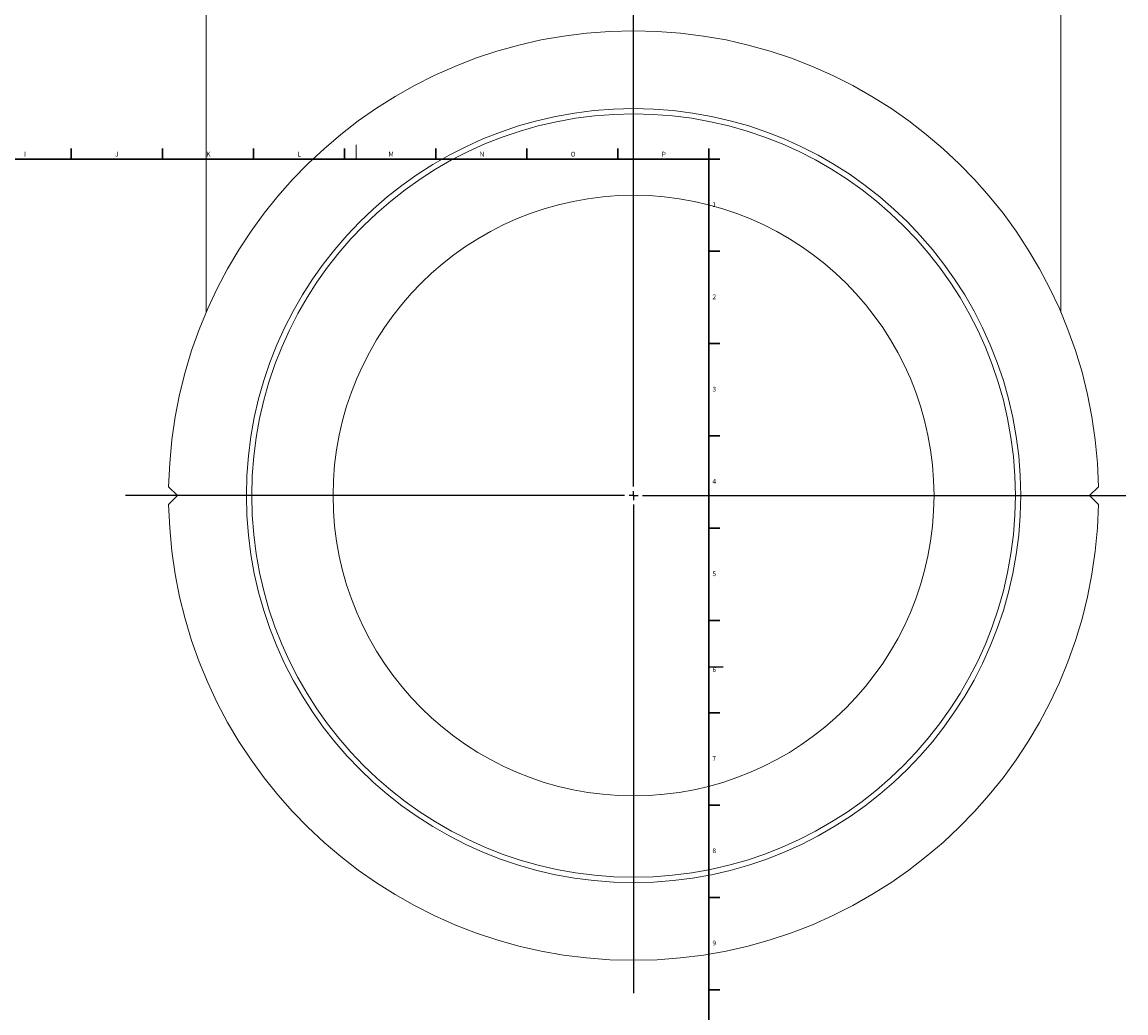
# Model space of a CAD drawing. Units: millimetres. Extents: x -416 to 1074, y -512 to 992.
# Drawn here: x 444 to 1061, y 103 to 658 of the extents above; entities that cross this region are included whole.
import ezdxf

# ---------------------------------------------------------------- set-up
doc = ezdxf.new("R2010")
doc.units = ezdxf.units.MM
doc.layers.add('FORMAT', color=7, linetype='Continuous')
doc.styles.add('SLDTEXTSTYLE0', font='TXT', dxfattribs={"width": 0.605})

# ---------------------------------------------------------------- blocks, each defined once
blk = doc.blocks.new('SW_CENTERMARKSYMBOL_0')
at = {"layer": 'FORMAT', "color": 0}
for p, q in [((0, 5), (0, 598.9)), ((-5, 0), (-284.09, 0)), ((0, 0), (-2.5, 0)), ((0, 0), (0, 2.5)), ((0, 0), (0, -2.5)), ((0, 0), (2.5, 0)), ((5, 0), (275.31, 0)), ((0, -5), (0, -278.29))]:
    blk.add_line(p, q, dxfattribs=at)

msp = doc.modelspace()

# ---------------------------------------------------------------- linework, layer by layer
at = {"color": 7, "linetype": 'Continuous', "lineweight": 15}
for p, q in [((546.85, 694.93), (546.85, 495.01)), ((1024.85, 495.01), (1024.85, 694.93)), ((530.85, 392.64), (525.89, 397.59)), ((1040.85, 392.64), (1045.8, 397.59)), ((525.89, 387.69), (530.85, 392.64)), ((1045.8, 387.69), (1040.85, 392.64))]:
    msp.add_line(p, q, dxfattribs=at)
at = {"color": 7, "linetype": 'Continuous', "lineweight": 30}
for p, q in [((471.46, 586.87), (471.46, 580.87)), ((522.4, 586.87), (522.4, 580.87)), ((573.34, 586.87), (573.34, 580.87)), ((624.28, 586.87), (624.28, 580.87)), ((675.22, 586.87), (675.22, 580.87)), ((726.16, 586.87), (726.16, 580.87)), ((777.1, 586.87), (777.1, 580.87)), ((828, 586.87), (828, 580.87)), ((13, 580.87), (828, 580.87)), ((828, 580.87), (834, 580.87)), ((828, 529.27), (834, 529.27)), ((828, 477.63), (834, 477.63)), ((828, 425.99), (834, 425.99)), ((828, 374.35), (834, 374.35)), ((828, 322.71), (834, 322.71)), ((828, 271.07), (834, 271.07)), ((828, 219.43), (834, 219.43)), ((828, 167.79), (834, 167.79)), ((828, 116.15), (834, 116.15))]:
    msp.add_line(p, q, dxfattribs=at)
at = {"color": 7, "linetype": 'Continuous', "lineweight": 0}
msp.add_line((630.75, 588.87), (630.75, 580.87), dxfattribs=at)
at = {"color": 7, "linetype": 'Continuous', "lineweight": 15}
for radius in [216.5, 213.5, 168]:
    msp.add_circle((785.85, 392.64), radius, dxfattribs=at)
for start, end in [(1.09151, 178.90849), (181.09151, 358.90849)]:
    msp.add_arc((785.85, 392.64), 260, start, end, dxfattribs=at)
at = {"layer": 'FORMAT', "lineweight": 30}
msp.add_line((828, 12.87), (828, 580.87), dxfattribs=at)
at = {"layer": 'FORMAT'}
msp.add_line((828, 296.87), (836, 296.87), dxfattribs=at)

# ---------------------------------------------------------------- block references
msp.add_blockref('SW_CENTERMARKSYMBOL_0', (785.85, 392.64), dxfattribs=at)

# ---------------------------------------------------------------- texts
at = {"layer": 'FORMAT', "char_height": 2.65, "attachment_point": 1, "style": 'SLDTEXTSTYLE0'}
for s, insert in [('I', (445.07, 584.94)), ('J', (496.01, 584.94)), ('K', (546.95, 584.94)), ('L', (597.89, 584.94)), ('M', (648.83, 584.94)), ('N', (699.77, 584.94)), ('O', (750.71, 584.94)), ('P', (801.65, 584.94)), ('1', (829.98, 556.77)), ('2', (829.98, 505.13)), ('3', (829.98, 453.49)), ('4', (829.98, 401.85)), ('5', (829.98, 350.21)), ('6', (829.98, 296.57)), ('7', (829.98, 246.93)), ('8', (829.98, 195.29)), ('9', (829.98, 143.65))]:
    msp.add_mtext(s, dxfattribs=dict(at, insert=insert))

doc.saveas('drawing.dxf')
